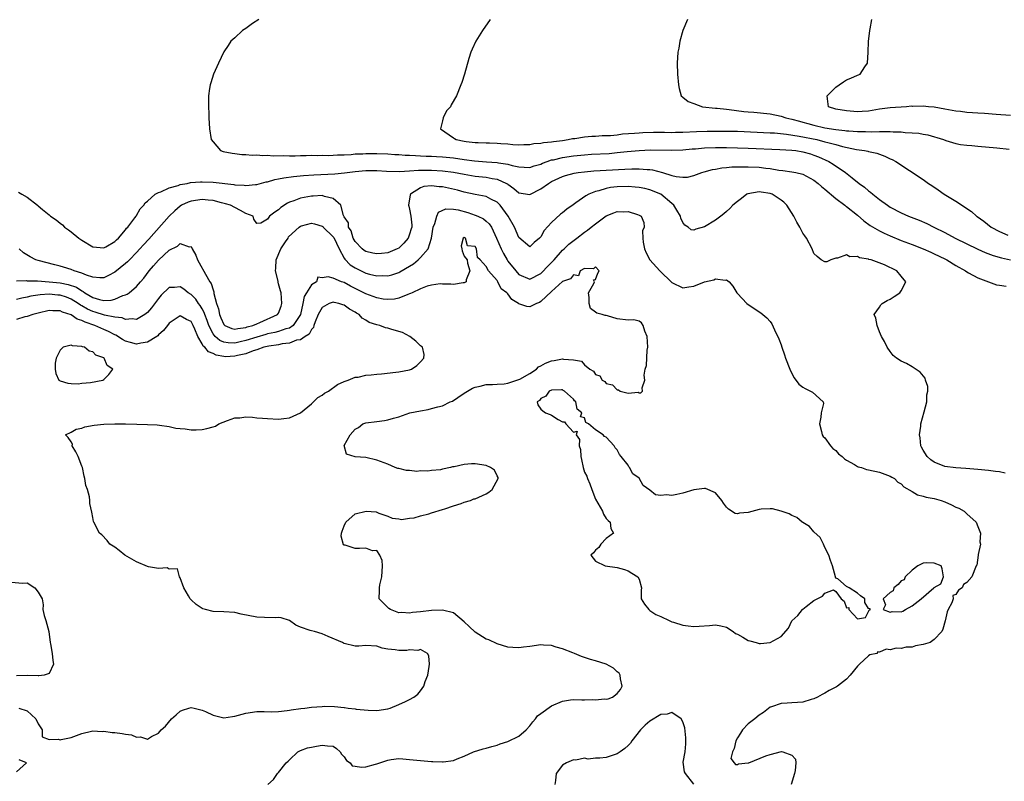
# Model space of a CAD drawing. Units: inches. Extents: x 2676000 to 2679000, y 1551000 to 1552692.
# Drawn here: x 2677038 to 2677218, y 1551136 to 1551275 of the extents above; entities that cross this region are included whole.
import ezdxf

# ---------------------------------------------------------------- set-up
doc = ezdxf.new("R2010")
doc.units = ezdxf.units.IN
doc.header["$MEASUREMENT"] = 0
doc.layers.add('LD26761551_2ft', color=40, linetype='Continuous')

msp = doc.modelspace()

# ---------------------------------------------------------------- linework, layer by layer
at = {"layer": 'LD26761551_2ft'}
for points, elevation in [([(2677081.37, 1551275), (2677080.25, 1551274.25), (2677079, 1551273.36), (2677078.38, 1551273), (2677077, 1551271.64), (2677076.29, 1551271), (2677075.76, 1551270.24), (2677075, 1551269.07), (2677073.99, 1551267), (2677073.1, 1551265), (2677072.6, 1551263.4), (2677072.45, 1551263), (2677072.38, 1551262.38), (2677072.2, 1551261), (2677072.16, 1551259), (2677072.22, 1551257.78), (2677072.24, 1551257), (2677072.37, 1551255), (2677072.69, 1551253), (2677073, 1551252.59), (2677074.37, 1551251), (2677074.86, 1551250.86), (2677076.53, 1551250.53), (2677077, 1551250.49), (2677078.3, 1551250.3), (2677079, 1551250.31), (2677080.16, 1551250.16), (2677081, 1551250.22), (2677082.09, 1551250.09), (2677083, 1551250.16), (2677084.04, 1551250.04), (2677085.88, 1551250.12), (2677087, 1551250.04), (2677088.01, 1551250.01), (2677089, 1551250.08), (2677090.08, 1551250.08), (2677091, 1551250.14), (2677092.12, 1551250.12), (2677093, 1551250.15), (2677094.12, 1551250.12), (2677095, 1551250.15), (2677095.77, 1551250.23), (2677097, 1551250.24), (2677098.28, 1551250.28), (2677099, 1551250.38), (2677100.42, 1551250.42), (2677101, 1551250.47), (2677103, 1551250.49), (2677105, 1551250.42), (2677106.31, 1551250.31), (2677107, 1551250.27), (2677108.17, 1551250.17), (2677109, 1551250.15), (2677110.07, 1551250.07), (2677111, 1551250.06), (2677112, 1551250), (2677113, 1551249.98), (2677113.91, 1551249.91), (2677115, 1551249.86), (2677117, 1551249.66), (2677119, 1551249.38), (2677120.87, 1551249.13), (2677123.06, 1551248.94), (2677125, 1551248.79), (2677125.27, 1551248.73), (2677127, 1551248.49), (2677127.75, 1551248.25), (2677129, 1551248.01), (2677129.99, 1551247.99), (2677131, 1551247.9), (2677131.81, 1551248.19), (2677133, 1551248.53), (2677133.32, 1551248.68), (2677134.16, 1551249), (2677135, 1551249.28), (2677135.33, 1551249.33), (2677137, 1551249.72), (2677139, 1551250.01), (2677141, 1551250.22), (2677142.32, 1551250.32), (2677145.51, 1551250.49), (2677147, 1551250.62), (2677148.81, 1551250.81), (2677151, 1551251.02), (2677153.11, 1551251.11), (2677157, 1551251.05), (2677159, 1551251.13), (2677160.7, 1551251.3), (2677161.34, 1551251.34), (2677163, 1551251.49), (2677165, 1551251.56), (2677167, 1551251.55), (2677169, 1551251.51), (2677171, 1551251.45), (2677176.78, 1551251.22), (2677179, 1551251.09), (2677179.73, 1551251), (2677181, 1551250.8), (2677182.39, 1551250.39), (2677183, 1551250.18), (2677183.86, 1551249.86), (2677185.75, 1551249), (2677186.54, 1551248.54), (2677188.77, 1551247), (2677189.99, 1551246.01), (2677191.27, 1551245), (2677192.28, 1551244.28), (2677193, 1551243.62), (2677193.37, 1551243.37), (2677193.79, 1551243), (2677195, 1551242.07), (2677196.48, 1551241), (2677197, 1551240.67), (2677199, 1551239.6), (2677200.35, 1551239), (2677202.28, 1551238.28), (2677203.68, 1551237.68), (2677204.97, 1551237), (2677207, 1551235.98), (2677208.86, 1551235), (2677213, 1551232.95), (2677214.36, 1551232.36), (2677215.81, 1551231.81), (2677217.36, 1551231.36), (2677219, 1551230.99)], 8714), ([(2677123.75, 1551275), (2677122.32, 1551273), (2677121.12, 1551271), (2677120.47, 1551269.53), (2677120.2, 1551269), (2677119.85, 1551267.84), (2677119.03, 1551264.97), (2677118.53, 1551263.47), (2677118.38, 1551263), (2677117.6, 1551261), (2677116.61, 1551259.39), (2677116.46, 1551259), (2677115.75, 1551258.25), (2677115.15, 1551257), (2677115, 1551256.46), (2677114.64, 1551255), (2677117, 1551253.35), (2677117.22, 1551253.22), (2677117.53, 1551253), (2677119, 1551252.71), (2677119.33, 1551252.67), (2677121, 1551252.49), (2677121.54, 1551252.46), (2677123, 1551252.44), (2677123.6, 1551252.4), (2677125, 1551252.37), (2677125.7, 1551252.3), (2677127, 1551252.21), (2677127.87, 1551252.13), (2677129, 1551252.06), (2677129.91, 1551252.09), (2677131, 1551252.09), (2677131.73, 1551252.27), (2677133, 1551252.34), (2677133.52, 1551252.48), (2677135, 1551252.61), (2677135.33, 1551252.67), (2677137, 1551252.86), (2677138.04, 1551253), (2677138.81, 1551253.19), (2677139.22, 1551253.22), (2677141, 1551253.49), (2677142.37, 1551253.63), (2677143, 1551253.63), (2677144.26, 1551253.74), (2677145, 1551253.75), (2677145.78, 1551253.78), (2677147, 1551253.91), (2677147.96, 1551254.04), (2677150.16, 1551254.16), (2677151, 1551254.25), (2677151.7, 1551254.3), (2677153.63, 1551254.37), (2677155.63, 1551254.37), (2677157, 1551254.33), (2677157.65, 1551254.35), (2677159, 1551254.36), (2677161.51, 1551254.49), (2677163.45, 1551254.55), (2677167, 1551254.55), (2677169, 1551254.53), (2677175, 1551254.27), (2677175.77, 1551254.23), (2677177.99, 1551254.02), (2677180.34, 1551253.66), (2677183.56, 1551253), (2677185, 1551252.63), (2677185.54, 1551252.46), (2677187, 1551252.1), (2677188.26, 1551251.74), (2677190.8, 1551251.2), (2677192.27, 1551251), (2677192.88, 1551250.88), (2677193, 1551250.83), (2677194.53, 1551250.53), (2677195, 1551250.33), (2677196, 1551250), (2677197, 1551249.5), (2677197.35, 1551249.35), (2677198.01, 1551249), (2677203, 1551245.68), (2677203.97, 1551245), (2677204.6, 1551244.6), (2677205.79, 1551243.79), (2677206.89, 1551243), (2677209, 1551241.74), (2677211.88, 1551239.88), (2677212.8, 1551239), (2677212.92, 1551238.92), (2677214.1, 1551238.1), (2677215.45, 1551237), (2677217, 1551236.17), (2677218.49, 1551235.51)], 8716), ([(2677159.84, 1551275), (2677159.02, 1551273), (2677158.49, 1551271), (2677158.27, 1551269.73), (2677158.1, 1551269), (2677157.97, 1551267), (2677158.02, 1551265), (2677158.22, 1551263), (2677158.36, 1551262.36), (2677158.69, 1551261), (2677159, 1551260.75), (2677160, 1551260), (2677161, 1551259.63), (2677162.61, 1551259), (2677165, 1551258.74), (2677165.27, 1551258.73), (2677167, 1551258.56), (2677167.48, 1551258.52), (2677170.17, 1551258.17), (2677171, 1551258.08), (2677172, 1551258), (2677175, 1551257.73), (2677177, 1551257.32), (2677177.87, 1551257), (2677179, 1551256.75), (2677180.36, 1551256.36), (2677181, 1551256.2), (2677181.93, 1551255.93), (2677183, 1551255.65), (2677185, 1551255.17), (2677187, 1551254.84), (2677188.69, 1551254.69), (2677189, 1551254.64), (2677189.4, 1551254.6), (2677191, 1551254.5), (2677192.48, 1551254.48), (2677193.56, 1551254.44), (2677195, 1551254.51), (2677195.53, 1551254.47), (2677197, 1551254.52), (2677197.55, 1551254.45), (2677199, 1551254.42), (2677199.69, 1551254.31), (2677201, 1551254.27), (2677202.2, 1551254.2), (2677203, 1551254.03), (2677203.88, 1551253.88), (2677206.74, 1551253), (2677207.15, 1551252.85), (2677209, 1551252.31), (2677209.86, 1551252.14), (2677211, 1551251.97), (2677211.92, 1551251.92), (2677213, 1551251.78), (2677216.48, 1551251.52), (2677218.76, 1551251.24)], 8718), ([(2677219, 1551257.41), (2677216.37, 1551257.63), (2677214.22, 1551257.78), (2677213, 1551257.84), (2677212.07, 1551257.93), (2677211, 1551257.99), (2677209.86, 1551258.14), (2677209, 1551258.23), (2677207, 1551258.59), (2677205, 1551258.93), (2677204.02, 1551259), (2677203, 1551259.13), (2677201.07, 1551259.07), (2677200.9, 1551259.1), (2677199.96, 1551259), (2677197, 1551258.85), (2677195, 1551258.56), (2677193, 1551258.2), (2677191.87, 1551258.13), (2677191, 1551258.11), (2677189, 1551258.26), (2677187, 1551258.59), (2677185.7, 1551259), (2677185.51, 1551260.49), (2677185.42, 1551261), (2677187, 1551262.58), (2677187.66, 1551263), (2677188.41, 1551263.59), (2677189, 1551263.95), (2677189.78, 1551264.22), (2677191, 1551264.81), (2677191.17, 1551264.83), (2677191.48, 1551265), (2677192.34, 1551266.34), (2677192.84, 1551267), (2677192.97, 1551269), (2677193.03, 1551270.97), (2677193.26, 1551273), (2677193.3, 1551273.3), (2677193.62, 1551275)], 8720), ([(2677037.41, 1551243.41), (2677038.02, 1551243), (2677039, 1551242.49), (2677040.87, 1551241), (2677041, 1551240.88), (2677041.77, 1551240.23), (2677043, 1551239.23), (2677043.26, 1551239), (2677044.3, 1551238.3), (2677045, 1551237.71), (2677045.43, 1551237.43), (2677045.83, 1551237), (2677046.52, 1551236.52), (2677047, 1551236.15), (2677048.41, 1551235), (2677049, 1551234.58), (2677051, 1551233.38), (2677053, 1551233.18), (2677053.39, 1551233.39), (2677055, 1551234.35), (2677055.31, 1551234.69), (2677055.67, 1551235), (2677057, 1551236.52), (2677057.19, 1551236.81), (2677057.39, 1551237), (2677058.69, 1551238.69), (2677058.91, 1551239), (2677058.93, 1551239.07), (2677059, 1551239.14), (2677059.65, 1551240.35), (2677060.32, 1551241), (2677060.57, 1551241.43), (2677061, 1551241.75), (2677062.43, 1551243), (2677063, 1551243.3), (2677063.43, 1551243.43), (2677065, 1551244.18), (2677066.61, 1551244.61), (2677067, 1551244.77), (2677068.28, 1551245), (2677068.87, 1551245.13), (2677070.73, 1551245.27), (2677071, 1551245.28), (2677073, 1551245.21), (2677076.8, 1551244.8), (2677077, 1551244.75), (2677078.68, 1551244.68), (2677079, 1551244.62), (2677080.8, 1551244.8), (2677081, 1551244.79), (2677082.74, 1551245.26), (2677083, 1551245.3), (2677084.29, 1551245.71), (2677085, 1551245.82), (2677085.96, 1551246.04), (2677087.73, 1551246.27), (2677089.56, 1551246.44), (2677091.44, 1551246.56), (2677095.28, 1551246.72), (2677097.08, 1551246.92), (2677097.54, 1551247), (2677099, 1551247.19), (2677101, 1551247.36), (2677103, 1551247.35), (2677104.77, 1551247.23), (2677107.15, 1551247.15), (2677109, 1551247.27), (2677110.59, 1551247.41), (2677112.57, 1551247.43), (2677113, 1551247.43), (2677115, 1551247.3), (2677117, 1551247.05), (2677119, 1551246.67), (2677121, 1551246.33), (2677123, 1551246.12), (2677124.09, 1551245.91), (2677125, 1551245.79), (2677126.76, 1551245), (2677126.91, 1551244.91), (2677127, 1551244.83), (2677128.08, 1551244.07), (2677129, 1551243.25), (2677131, 1551242.99), (2677133, 1551244), (2677134.41, 1551245), (2677135, 1551245.35), (2677137, 1551246.27), (2677137.54, 1551246.46), (2677139.12, 1551246.88), (2677139.85, 1551247), (2677141, 1551247.14), (2677142.72, 1551247.28), (2677148.42, 1551247.58), (2677149.67, 1551247.67), (2677151, 1551247.67), (2677152.46, 1551247.54), (2677153, 1551247.53), (2677153.47, 1551247.47), (2677155.3, 1551247), (2677157, 1551246.45), (2677157.77, 1551246.23), (2677159, 1551246.11), (2677159.85, 1551246.15), (2677161, 1551246.45), (2677162.5, 1551247), (2677162.89, 1551247.11), (2677164.47, 1551247.53), (2677165, 1551247.6), (2677166.16, 1551247.84), (2677167, 1551247.9), (2677167.99, 1551248.02), (2677169, 1551248.02), (2677170, 1551248), (2677171, 1551248.05), (2677173, 1551247.96), (2677174.23, 1551247.77), (2677175, 1551247.7), (2677176.59, 1551247.41), (2677177.35, 1551247.35), (2677179, 1551247.13), (2677179.68, 1551247), (2677181, 1551246.67), (2677183, 1551245.58), (2677183.8, 1551245), (2677184.41, 1551244.41), (2677185, 1551243.95), (2677187, 1551242.26), (2677188.65, 1551241), (2677188.84, 1551240.84), (2677189, 1551240.76), (2677191, 1551239.17), (2677192.15, 1551238.15), (2677193.31, 1551237.31), (2677195, 1551236.31), (2677195.86, 1551235.86), (2677197, 1551235.37), (2677199, 1551234.56), (2677201, 1551233.81), (2677203, 1551233.02), (2677204.39, 1551232.39), (2677205, 1551232.13), (2677207, 1551231.18), (2677207.34, 1551231), (2677209, 1551229.98), (2677210.77, 1551229), (2677211, 1551228.83), (2677211.34, 1551228.66), (2677213, 1551227.72), (2677214.97, 1551227), (2677216.44, 1551226.44), (2677217, 1551226.4), (2677218.19, 1551226.19)], 8712), ([(2677218, 1551192), (2677217, 1551192.19), (2677216.27, 1551192.27), (2677215, 1551192.45), (2677213, 1551192.67), (2677210.84, 1551192.84), (2677209, 1551192.95), (2677207, 1551193.18), (2677205, 1551193.97), (2677204.42, 1551194.42), (2677203.76, 1551195), (2677203, 1551196.21), (2677202.73, 1551196.73), (2677202.58, 1551197), (2677202.46, 1551198.46), (2677202.35, 1551199), (2677202.58, 1551200.58), (2677202.58, 1551201), (2677203.19, 1551203.19), (2677203.66, 1551205), (2677203.7, 1551206.3), (2677203.85, 1551207), (2677203.85, 1551207.85), (2677203.46, 1551209), (2677203.36, 1551209.36), (2677202.45, 1551210.45), (2677201, 1551211.46), (2677199.98, 1551212.02), (2677199, 1551212.49), (2677198.14, 1551213), (2677197.5, 1551213.5), (2677197, 1551214.22), (2677196.41, 1551215), (2677195.93, 1551216.07), (2677195.38, 1551217), (2677195, 1551217.84), (2677194.58, 1551219), (2677194.34, 1551220.34), (2677194.07, 1551221), (2677195, 1551222.33), (2677195.24, 1551222.76), (2677195.5, 1551223), (2677196.42, 1551223.58), (2677197, 1551223.79), (2677197.72, 1551224.28), (2677198.75, 1551225), (2677199, 1551225.34), (2677199.82, 1551227), (2677199, 1551228), (2677198.2, 1551229), (2677195.92, 1551230.08), (2677193.49, 1551231), (2677193.09, 1551231.09), (2677193, 1551231.14), (2677191.38, 1551231.38), (2677191, 1551231.64), (2677189.58, 1551231.58), (2677189, 1551231.92), (2677187.31, 1551231.31), (2677187, 1551231.29), (2677186.13, 1551231), (2677185.35, 1551230.65), (2677185, 1551230.63), (2677184.36, 1551231), (2677183.59, 1551231.59), (2677183, 1551232.18), (2677182.67, 1551233), (2677181.68, 1551235), (2677181.37, 1551235.37), (2677181, 1551235.9), (2677180.41, 1551237), (2677179.88, 1551237.88), (2677179.31, 1551239), (2677178.07, 1551241), (2677177.53, 1551241.53), (2677177, 1551241.92), (2677175.39, 1551243), (2677175, 1551243.16), (2677173.38, 1551243.38), (2677173, 1551243.48), (2677170.91, 1551243.09), (2677170.72, 1551243), (2677169.74, 1551242.26), (2677169, 1551241.68), (2677168.19, 1551241), (2677167.61, 1551240.39), (2677167, 1551239.87), (2677166.55, 1551239.45), (2677166, 1551239), (2677165, 1551238.28), (2677163, 1551237.02), (2677161.41, 1551236.59), (2677161, 1551236.41), (2677160.51, 1551236.51), (2677160, 1551237), (2677159.38, 1551237.38), (2677159, 1551237.85), (2677158.66, 1551238.66), (2677158.61, 1551239), (2677157.93, 1551240.07), (2677157.38, 1551241), (2677157, 1551241.34), (2677154.99, 1551243), (2677153, 1551243.82), (2677152.05, 1551244.05), (2677151, 1551244.22), (2677150.31, 1551244.31), (2677149, 1551244.41), (2677147, 1551244.36), (2677145.78, 1551244.22), (2677145, 1551244.06), (2677143.64, 1551243.64), (2677143, 1551243.51), (2677141.79, 1551243), (2677141.27, 1551242.73), (2677139.43, 1551241.43), (2677138.91, 1551241.09), (2677137.75, 1551240.25), (2677137, 1551239.62), (2677136.64, 1551239.36), (2677135, 1551237.84), (2677133.65, 1551236.35), (2677133, 1551235.2), (2677132.79, 1551235), (2677131.8, 1551234.2), (2677131, 1551233.4), (2677129, 1551235.11), (2677128.21, 1551237), (2677127.03, 1551239), (2677125.56, 1551241), (2677125, 1551241.58), (2677123.89, 1551242.11), (2677123, 1551242.61), (2677121.02, 1551242.98), (2677119, 1551243.39), (2677117.74, 1551243.74), (2677115, 1551244.38), (2677114.39, 1551244.39), (2677113, 1551244.57), (2677111.58, 1551244.42), (2677111, 1551244.21), (2677109.14, 1551243), (2677109.09, 1551242.91), (2677108.8, 1551241), (2677108.85, 1551240.85), (2677109, 1551240.25), (2677109.24, 1551239), (2677109.38, 1551237.38), (2677109.38, 1551237), (2677109.3, 1551236.7), (2677109, 1551235.69), (2677108.74, 1551235), (2677107.95, 1551234.05), (2677107, 1551233.17), (2677106.7, 1551233), (2677105, 1551232.29), (2677103.82, 1551232.18), (2677103, 1551232.08), (2677102.23, 1551232.23), (2677101, 1551232.52), (2677100.7, 1551232.7), (2677100.28, 1551233), (2677099, 1551234.39), (2677098.67, 1551235), (2677098.32, 1551236.32), (2677097.82, 1551237), (2677097.8, 1551237.8), (2677097, 1551238.89), (2677096.87, 1551239.13), (2677096.39, 1551241), (2677095, 1551242.25), (2677093.42, 1551242.58), (2677093, 1551242.78), (2677091.35, 1551242.65), (2677091, 1551242.68), (2677089, 1551242.3), (2677087.82, 1551241.82), (2677087, 1551241.54), (2677086.64, 1551241.36), (2677085.4, 1551240.6), (2677085, 1551240.15), (2677084.29, 1551239.71), (2677083.32, 1551239), (2677083, 1551238.47), (2677081.74, 1551237.74), (2677081, 1551237.63), (2677080.48, 1551238.48), (2677080.33, 1551239), (2677079, 1551239.51), (2677078.04, 1551240.04), (2677077, 1551240.56), (2677076.22, 1551241), (2677075.28, 1551241.28), (2677074.56, 1551241.44), (2677073, 1551241.84), (2677072.1, 1551241.9), (2677071, 1551242.04), (2677069, 1551241.76), (2677068.43, 1551241.57), (2677067.26, 1551241), (2677067, 1551240.83), (2677066.02, 1551239.98), (2677065, 1551238.99), (2677061.23, 1551234.77), (2677060.26, 1551233.74), (2677059.62, 1551233), (2677059, 1551232.33), (2677057.71, 1551231), (2677057.37, 1551230.63), (2677057, 1551230.31), (2677055, 1551228.74), (2677053.86, 1551228.14), (2677053, 1551227.73), (2677052.3, 1551227.7), (2677051, 1551227.82), (2677049.81, 1551228.19), (2677049, 1551228.56), (2677047.56, 1551229), (2677047, 1551229.23), (2677045.64, 1551229.64), (2677045, 1551229.84), (2677044.07, 1551230.07), (2677041, 1551230.87), (2677040.56, 1551231), (2677039.53, 1551231.53), (2677038.29, 1551232.29), (2677037.51, 1551233)], 8710), ([(2677037, 1551227.18), (2677038.79, 1551227.21), (2677039, 1551227.18), (2677040.84, 1551227.16), (2677043, 1551227), (2677045, 1551226.79), (2677046.49, 1551226.49), (2677047.98, 1551225.98), (2677049, 1551225.31), (2677049.23, 1551225.23), (2677049.52, 1551225), (2677051, 1551224.14), (2677052.24, 1551223.76), (2677053, 1551223.59), (2677054.36, 1551223.64), (2677055, 1551223.82), (2677056.47, 1551224.47), (2677057, 1551224.62), (2677057.27, 1551224.73), (2677057.62, 1551225), (2677059, 1551226.14), (2677059.72, 1551227), (2677060.33, 1551227.67), (2677061.32, 1551229), (2677062.11, 1551229.89), (2677063, 1551230.96), (2677065, 1551232.8), (2677066.51, 1551233.49), (2677067, 1551233.99), (2677068.64, 1551233.36), (2677069, 1551233.42), (2677069.21, 1551233), (2677069.85, 1551231.85), (2677070.13, 1551231), (2677070.46, 1551230.46), (2677071.64, 1551228.36), (2677072.44, 1551227), (2677072.68, 1551226.68), (2677073, 1551225.51), (2677073.15, 1551225.15), (2677073.16, 1551225), (2677073.15, 1551224.85), (2677073.63, 1551223), (2677074.02, 1551222.02), (2677074.16, 1551221), (2677074.41, 1551220.41), (2677075, 1551219.16), (2677075.18, 1551219), (2677076.43, 1551218.43), (2677077, 1551218.31), (2677077.54, 1551218.46), (2677079, 1551218.61), (2677079.28, 1551218.72), (2677080.32, 1551219), (2677081, 1551219.32), (2677081.55, 1551219.55), (2677084.83, 1551221), (2677085, 1551221.28), (2677085.45, 1551222.55), (2677085.57, 1551223), (2677085.47, 1551225), (2677085.35, 1551225.35), (2677085, 1551226.64), (2677084.91, 1551226.91), (2677084.91, 1551227.09), (2677084.44, 1551229), (2677084.52, 1551229.48), (2677084.58, 1551231), (2677085.41, 1551233), (2677086.28, 1551234.28), (2677086.73, 1551235), (2677086.81, 1551235.19), (2677088.79, 1551237), (2677089, 1551237.17), (2677089.21, 1551237.21), (2677091, 1551237.74), (2677091.61, 1551237.61), (2677093, 1551237.15), (2677093.09, 1551237.09), (2677093.17, 1551237), (2677095, 1551235.19), (2677095.09, 1551235.09), (2677096.09, 1551233), (2677097, 1551231.32), (2677097.12, 1551231.12), (2677098.11, 1551230.11), (2677099, 1551229.53), (2677101, 1551228.54), (2677101.64, 1551228.36), (2677103, 1551228.06), (2677104.12, 1551228.12), (2677105, 1551228.1), (2677105.72, 1551228.28), (2677107, 1551228.71), (2677107.19, 1551228.81), (2677109, 1551229.86), (2677109.71, 1551230.29), (2677110.56, 1551231), (2677111, 1551231.42), (2677112.36, 1551233), (2677112.98, 1551235), (2677113.33, 1551237), (2677113.63, 1551237.63), (2677113.98, 1551239), (2677114.26, 1551239.74), (2677115.65, 1551240.35), (2677117, 1551240.28), (2677117.87, 1551240.13), (2677119.66, 1551239.66), (2677121, 1551239.21), (2677121.49, 1551239), (2677122.52, 1551238.52), (2677123, 1551238.11), (2677123.58, 1551237.58), (2677123.96, 1551237), (2677124.93, 1551235), (2677125.74, 1551233), (2677126.17, 1551232.17), (2677126.83, 1551231), (2677127, 1551230.75), (2677128.42, 1551229), (2677129, 1551228.34), (2677131, 1551227.49), (2677133, 1551228.48), (2677133.27, 1551228.73), (2677134.23, 1551229.77), (2677135.43, 1551231), (2677137, 1551232.76), (2677137.28, 1551233), (2677138.14, 1551233.86), (2677139.62, 1551235), (2677141, 1551236.1), (2677141.54, 1551236.46), (2677142.24, 1551237), (2677143, 1551237.61), (2677145, 1551239.06), (2677146.41, 1551239.59), (2677147, 1551239.88), (2677148.18, 1551239.82), (2677149, 1551239.88), (2677150.72, 1551239.28), (2677151, 1551239.2), (2677151.38, 1551239), (2677151.87, 1551237.87), (2677151.93, 1551237), (2677151.66, 1551236.34), (2677151.7, 1551235), (2677151.75, 1551234.25), (2677152, 1551233), (2677152.28, 1551232.28), (2677153, 1551230.99), (2677154.82, 1551229), (2677157, 1551226.84), (2677159, 1551225.91), (2677160.09, 1551226.09), (2677161, 1551226.18), (2677162.97, 1551226.97), (2677164.67, 1551227.33), (2677165, 1551227.52), (2677166.74, 1551227.26), (2677167, 1551227.34), (2677167.47, 1551227), (2677168.19, 1551226.19), (2677168.89, 1551225), (2677169, 1551224.87), (2677170.76, 1551223), (2677173, 1551221.5), (2677173.29, 1551221.29), (2677174.38, 1551220.38), (2677175, 1551219.71), (2677175.3, 1551219.3), (2677175.77, 1551218.23), (2677176.58, 1551216.58), (2677177, 1551215.43), (2677177.13, 1551215), (2677177.62, 1551213.62), (2677177.83, 1551213), (2677178.59, 1551211), (2677179, 1551210.18), (2677179.41, 1551209.41), (2677180.28, 1551208.28), (2677181, 1551207.69), (2677181.44, 1551207.44), (2677182.4, 1551207), (2677182.77, 1551206.77), (2677184.71, 1551205), (2677184.74, 1551204.74), (2677184.35, 1551203), (2677184.25, 1551202.25), (2677184.01, 1551201), (2677184.43, 1551199.57), (2677184.55, 1551199), (2677184.7, 1551198.7), (2677185, 1551198.43), (2677186.02, 1551197), (2677186.46, 1551196.46), (2677187, 1551196.1), (2677187.53, 1551195.53), (2677188.19, 1551195), (2677188.6, 1551194.6), (2677189, 1551194.36), (2677190.47, 1551193.53), (2677191, 1551193.19), (2677191.14, 1551193.14), (2677191.71, 1551193), (2677192.67, 1551192.67), (2677193, 1551192.58), (2677195, 1551192.15), (2677197, 1551191.44), (2677197.27, 1551191.27), (2677197.74, 1551191), (2677198.35, 1551190.35), (2677199, 1551190), (2677199.46, 1551189.46), (2677201, 1551188.61), (2677201.98, 1551187.98), (2677203, 1551187.77), (2677203.57, 1551187.57), (2677205, 1551187.31), (2677206.3, 1551187), (2677207, 1551186.75), (2677208.18, 1551186.18), (2677209, 1551185.77), (2677209.54, 1551185.54), (2677210.51, 1551185), (2677211, 1551184.53), (2677212.72, 1551183), (2677213, 1551182.19), (2677213.52, 1551181), (2677213.41, 1551179.41), (2677213.5, 1551179), (2677213.09, 1551177.09), (2677213.1, 1551177), (2677212.85, 1551175.15), (2677212.73, 1551175), (2677211.9, 1551173), (2677211, 1551171.95), (2677210.37, 1551171.63), (2677210.16, 1551171), (2677209.46, 1551170.54), (2677209, 1551169.79), (2677208.42, 1551169.58), (2677208.49, 1551169), (2677208.27, 1551168.27), (2677207.57, 1551167), (2677207.41, 1551166.59), (2677207.05, 1551164.95), (2677206.59, 1551163.41), (2677206.44, 1551163), (2677205, 1551161.54), (2677204.28, 1551161), (2677203, 1551160.62), (2677201.64, 1551160.36), (2677201, 1551160.16), (2677199.89, 1551160.11), (2677199, 1551159.91), (2677198.06, 1551159.94), (2677197, 1551159.67), (2677196.23, 1551159.77), (2677195, 1551159.25), (2677194.73, 1551159.27), (2677194.55, 1551159), (2677193.28, 1551158.72), (2677193, 1551158.55), (2677191.37, 1551157), (2677191, 1551156.67), (2677189.64, 1551155), (2677189, 1551154.28), (2677187.34, 1551153), (2677187.14, 1551152.86), (2677185.81, 1551152.19), (2677185, 1551151.71), (2677184.52, 1551151.48), (2677183.65, 1551151), (2677183, 1551150.67), (2677182.54, 1551150.54), (2677181, 1551150.06), (2677180, 1551150), (2677179, 1551149.92), (2677178.1, 1551149.9), (2677177, 1551149.85), (2677175.22, 1551149.22), (2677175, 1551149.16), (2677173.81, 1551148.19), (2677173, 1551147.69), (2677172.19, 1551147), (2677171, 1551146.13), (2677169.93, 1551145), (2677169.6, 1551144.4), (2677169, 1551143.54), (2677168.7, 1551143), (2677168.43, 1551141.57), (2677168.09, 1551141), (2677167.78, 1551139.78), (2677168.43, 1551139), (2677168.64, 1551138.64), (2677169, 1551138.67), (2677169.2, 1551138.8), (2677171, 1551138.95), (2677171.1, 1551139), (2677174.24, 1551140.24), (2677175, 1551140.52), (2677177.06, 1551141.06), (2677177.33, 1551141), (2677179, 1551140.37), (2677179.63, 1551139.63), (2677179.69, 1551139), (2677179.59, 1551137.59), (2677179.46, 1551137), (2677178.86, 1551135)], 8708), ([(2677083.06, 1551135), (2677084.05, 1551135.95), (2677084.79, 1551137), (2677085, 1551137.23), (2677086.37, 1551139), (2677086.75, 1551139.25), (2677087, 1551139.52), (2677088.51, 1551141), (2677089, 1551141.21), (2677090.31, 1551141.69), (2677091, 1551141.86), (2677091.96, 1551142.04), (2677093, 1551142.22), (2677093.93, 1551142.07), (2677095, 1551142.01), (2677095.61, 1551141.61), (2677096.28, 1551141), (2677096.53, 1551140.53), (2677097, 1551140.1), (2677097.42, 1551139.42), (2677098.08, 1551139), (2677098.45, 1551138.45), (2677099, 1551138.38), (2677100.19, 1551138.19), (2677101, 1551138.22), (2677102.74, 1551138.74), (2677103, 1551138.8), (2677103.54, 1551139), (2677104.66, 1551139.34), (2677105, 1551139.48), (2677105.6, 1551139.6), (2677107, 1551139.74), (2677107.73, 1551139.73), (2677109, 1551139.61), (2677111, 1551139.39), (2677113, 1551139.21), (2677113.22, 1551139.22), (2677115, 1551139.13), (2677115.16, 1551139.16), (2677117, 1551139.4), (2677117.69, 1551139.69), (2677119, 1551140.19), (2677120.7, 1551141), (2677122.48, 1551141.52), (2677123, 1551141.63), (2677124.04, 1551141.96), (2677125, 1551142.21), (2677125.58, 1551142.42), (2677127, 1551142.89), (2677129, 1551143.85), (2677130.34, 1551145), (2677131, 1551145.72), (2677131.55, 1551146.45), (2677132.01, 1551147), (2677132.43, 1551147.57), (2677133, 1551148.02), (2677135, 1551149.43), (2677137, 1551150.26), (2677138.47, 1551150.47), (2677139, 1551150.53), (2677140.52, 1551150.52), (2677141, 1551150.5), (2677142.53, 1551150.53), (2677143, 1551150.49), (2677144.68, 1551150.68), (2677145, 1551150.65), (2677145.32, 1551150.68), (2677146.14, 1551151), (2677147, 1551151.64), (2677147.58, 1551152.42), (2677147.88, 1551153), (2677147.63, 1551154.37), (2677147.57, 1551155), (2677147.37, 1551155.37), (2677147, 1551155.65), (2677146.32, 1551156.32), (2677144.97, 1551157), (2677143, 1551157.65), (2677142.11, 1551157.89), (2677140.45, 1551158.45), (2677139.19, 1551159), (2677138.9, 1551159.1), (2677137, 1551159.84), (2677135.85, 1551160.15), (2677135, 1551160.43), (2677133.51, 1551160.49), (2677133, 1551160.55), (2677131, 1551160.28), (2677129.84, 1551160.16), (2677129, 1551160), (2677127.92, 1551160.08), (2677127, 1551160.13), (2677125, 1551160.73), (2677123.47, 1551161.47), (2677123, 1551161.63), (2677121, 1551162.89), (2677119.92, 1551163.92), (2677119, 1551164.76), (2677117, 1551166.41), (2677115, 1551166.93), (2677113, 1551166.85), (2677111, 1551166.6), (2677109.52, 1551166.48), (2677109, 1551166.36), (2677107.54, 1551166.46), (2677107, 1551166.43), (2677105.48, 1551167), (2677105.21, 1551167.21), (2677103.44, 1551169), (2677103.49, 1551170.51), (2677103.45, 1551171), (2677103.53, 1551171.53), (2677103.92, 1551173), (2677104.01, 1551175), (2677103.97, 1551175.97), (2677103.53, 1551177), (2677103, 1551177.82), (2677102.21, 1551177.79), (2677101, 1551178.27), (2677099.79, 1551178.21), (2677099, 1551178.19), (2677097.21, 1551178.79), (2677097, 1551178.79), (2677096.86, 1551178.86), (2677096.46, 1551180.46), (2677096.54, 1551181), (2677096.66, 1551181.34), (2677097, 1551182.36), (2677097.32, 1551183), (2677099, 1551184.52), (2677101.03, 1551185.03), (2677102.88, 1551184.88), (2677103.33, 1551184.67), (2677105, 1551184.09), (2677105.77, 1551183.77), (2677107, 1551183.62), (2677107.51, 1551183.51), (2677109, 1551183.77), (2677109.83, 1551183.83), (2677111, 1551184.19), (2677112.52, 1551184.52), (2677113, 1551184.7), (2677115, 1551185.34), (2677115.44, 1551185.44), (2677117, 1551186.02), (2677118.43, 1551186.43), (2677119, 1551186.64), (2677120.17, 1551187), (2677120.75, 1551187.25), (2677121, 1551187.29), (2677123, 1551188.18), (2677123.51, 1551188.49), (2677124.11, 1551189), (2677125.19, 1551191), (2677125.19, 1551191.19), (2677125, 1551191.5), (2677124.53, 1551192.53), (2677123.8, 1551193), (2677123, 1551193.36), (2677121, 1551193.69), (2677120.3, 1551193.7), (2677119, 1551193.55), (2677117.12, 1551193.12), (2677116.87, 1551193.13), (2677116.45, 1551193), (2677115, 1551192.71), (2677114.62, 1551192.61), (2677113, 1551192.47), (2677112.35, 1551192.35), (2677111, 1551192.38), (2677110.29, 1551192.28), (2677109, 1551192.47), (2677108.44, 1551192.44), (2677107, 1551192.81), (2677106.81, 1551192.81), (2677106.32, 1551193), (2677105, 1551193.6), (2677103, 1551194.34), (2677101, 1551194.84), (2677099, 1551194.97), (2677097.42, 1551195.42), (2677097.01, 1551197.01), (2677098.1, 1551199), (2677099, 1551200.05), (2677099.66, 1551200.34), (2677100.4, 1551201), (2677101, 1551201.16), (2677103, 1551201.4), (2677104.38, 1551201.62), (2677105, 1551201.75), (2677106.06, 1551202.06), (2677107, 1551202.26), (2677109.03, 1551203), (2677111, 1551203.37), (2677112.39, 1551203.61), (2677113, 1551203.78), (2677114.13, 1551204.13), (2677115, 1551204.31), (2677116.39, 1551205), (2677116.84, 1551205.16), (2677117.82, 1551205.82), (2677119, 1551206.59), (2677119.59, 1551207), (2677120.49, 1551207.51), (2677121, 1551207.73), (2677121.92, 1551207.92), (2677123, 1551208.22), (2677124.19, 1551208.19), (2677125, 1551208.28), (2677126.3, 1551208.3), (2677127, 1551208.45), (2677129, 1551209.1), (2677129.2, 1551209.2), (2677131, 1551210.22), (2677132.2, 1551211), (2677132.6, 1551211.4), (2677133, 1551211.59), (2677133.9, 1551212.1), (2677135, 1551212.53), (2677135.43, 1551212.57), (2677137, 1551212.87), (2677137.19, 1551212.81), (2677139, 1551212.72), (2677140.44, 1551212.44), (2677141, 1551211.8), (2677141.98, 1551211), (2677142.64, 1551210.64), (2677143, 1551210.05), (2677143.79, 1551209.79), (2677144.27, 1551209), (2677144.74, 1551208.74), (2677145, 1551208.41), (2677146.12, 1551208.12), (2677147, 1551207.2), (2677147.22, 1551207.22), (2677147.54, 1551207), (2677149, 1551206.62), (2677150.82, 1551206.82), (2677151, 1551206.67), (2677151.33, 1551206.67), (2677151.65, 1551207), (2677151.59, 1551207.59), (2677152.06, 1551209), (2677151.93, 1551209.93), (2677152.13, 1551211), (2677152.34, 1551211.66), (2677152.51, 1551214.51), (2677152.59, 1551215), (2677152.46, 1551217), (2677152.07, 1551217.93), (2677151.77, 1551219), (2677151.46, 1551219.46), (2677151, 1551219.77), (2677150.04, 1551220.04), (2677149, 1551219.99), (2677147, 1551220.22), (2677145.22, 1551220.78), (2677145, 1551220.81), (2677144.8, 1551220.8), (2677144.24, 1551221), (2677143.24, 1551221.24), (2677143, 1551221.42), (2677142.14, 1551222.13), (2677141.86, 1551223), (2677141.88, 1551224.12), (2677141.77, 1551225), (2677142.69, 1551226.69), (2677142.82, 1551227), (2677142.68, 1551227.32), (2677143, 1551227.39), (2677143.45, 1551228.55), (2677143.69, 1551229), (2677143, 1551229.74), (2677142.64, 1551229.36), (2677141, 1551229.43), (2677140.21, 1551229), (2677139.9, 1551228.1), (2677139, 1551228.27), (2677138.47, 1551227.53), (2677137, 1551227.04), (2677135, 1551225.24), (2677133, 1551223.36), (2677132.77, 1551223.23), (2677132.21, 1551223), (2677131, 1551222.42), (2677130.47, 1551222.47), (2677128.97, 1551222.97), (2677128.94, 1551223), (2677127.73, 1551223.73), (2677127, 1551224.79), (2677126.78, 1551225), (2677125.73, 1551225.73), (2677125.14, 1551227), (2677125, 1551227.21), (2677123.42, 1551229), (2677123, 1551229.77), (2677121.93, 1551231), (2677121.42, 1551231.42), (2677121.22, 1551233), (2677121, 1551233.43), (2677119.6, 1551233.6), (2677119.22, 1551235), (2677119, 1551235.11), (2677118.79, 1551235), (2677118.42, 1551233.58), (2677118.54, 1551233), (2677118.63, 1551232.63), (2677119, 1551231.66), (2677119.52, 1551231), (2677119.59, 1551230.41), (2677120.02, 1551229), (2677119.36, 1551227.36), (2677119.34, 1551227), (2677119, 1551226.77), (2677118.79, 1551226.79), (2677117, 1551226.48), (2677116.56, 1551226.56), (2677115, 1551226.57), (2677114.61, 1551226.61), (2677113, 1551226.37), (2677112.2, 1551226.2), (2677111, 1551225.72), (2677109.49, 1551225), (2677109.18, 1551224.82), (2677109, 1551224.79), (2677108.69, 1551224.69), (2677107, 1551223.97), (2677106.2, 1551223.8), (2677105, 1551223.73), (2677104.17, 1551223.83), (2677103, 1551224.06), (2677101, 1551224.77), (2677098.17, 1551226.17), (2677097, 1551226.84), (2677096.5, 1551227), (2677095, 1551227.64), (2677094.11, 1551227.89), (2677093, 1551227.69), (2677092.17, 1551227.83), (2677091.96, 1551227), (2677091, 1551226.42), (2677090.13, 1551225), (2677089.68, 1551224.32), (2677089.45, 1551223), (2677088.99, 1551221), (2677087.7, 1551219), (2677087, 1551218.53), (2677086.36, 1551218.36), (2677085, 1551217.87), (2677084.3, 1551217.7), (2677083, 1551217.44), (2677082.65, 1551217.35), (2677081, 1551216.87), (2677079, 1551216.22), (2677077.98, 1551215.98), (2677077, 1551215.78), (2677075.8, 1551215.8), (2677075, 1551215.94), (2677074.23, 1551216.23), (2677073.37, 1551217), (2677073, 1551217.45), (2677072.23, 1551219), (2677071.91, 1551219.91), (2677071.49, 1551221), (2677071.39, 1551221.39), (2677071, 1551222.07), (2677070.64, 1551222.64), (2677070.35, 1551223), (2677069.83, 1551223.83), (2677069, 1551224.66), (2677068.45, 1551225), (2677067.63, 1551225.63), (2677067, 1551226.06), (2677065.95, 1551225.95), (2677065, 1551225.97), (2677063.48, 1551224.52), (2677063, 1551223.93), (2677061.75, 1551222.25), (2677061, 1551221.39), (2677060.5, 1551221), (2677059, 1551220.11), (2677058.21, 1551220.21), (2677057, 1551220.09), (2677056.37, 1551220.37), (2677055, 1551220.49), (2677053.13, 1551220.87), (2677051.44, 1551221.44), (2677051, 1551221.55), (2677050.01, 1551222.01), (2677049, 1551222.59), (2677048.72, 1551222.72), (2677048.34, 1551223), (2677047, 1551223.83), (2677046.16, 1551224.16), (2677045, 1551224.55), (2677044.57, 1551224.57), (2677043, 1551224.73), (2677041.38, 1551224.62), (2677039.65, 1551224.35), (2677039, 1551224.17), (2677037.99, 1551224.01), (2677037, 1551223.76)], 8706), ([(2677037.44, 1551149), (2677039, 1551148.48), (2677040.59, 1551147), (2677041, 1551146.08), (2677041.74, 1551145), (2677041.73, 1551143.73), (2677043, 1551143.26), (2677044.67, 1551143.33), (2677045, 1551143.19), (2677045.22, 1551143.22), (2677047, 1551143.62), (2677047.99, 1551143.99), (2677049, 1551144.34), (2677050.75, 1551144.75), (2677051, 1551144.82), (2677052.7, 1551144.7), (2677053, 1551144.74), (2677054.51, 1551144.51), (2677055, 1551144.5), (2677056.34, 1551144.34), (2677057, 1551144.2), (2677058.08, 1551144.08), (2677059, 1551143.68), (2677059.7, 1551143.7), (2677061, 1551143.31), (2677061.76, 1551143.76), (2677063, 1551144.39), (2677063.49, 1551145), (2677064.29, 1551145.71), (2677065.37, 1551147), (2677066.23, 1551147.77), (2677067, 1551148.42), (2677067.4, 1551148.6), (2677068.55, 1551149), (2677069, 1551149.12), (2677069.56, 1551149), (2677071, 1551148.63), (2677071.65, 1551148.35), (2677073, 1551147.69), (2677075, 1551147.23), (2677076.58, 1551147.42), (2677077, 1551147.5), (2677079, 1551148.08), (2677081, 1551148.35), (2677082.36, 1551148.36), (2677083.68, 1551148.32), (2677085, 1551148.38), (2677086.56, 1551148.56), (2677087, 1551148.62), (2677087.31, 1551148.69), (2677089.08, 1551148.92), (2677089.83, 1551149), (2677091, 1551149.16), (2677093, 1551149.3), (2677093.32, 1551149.32), (2677095.27, 1551149.27), (2677097, 1551149.09), (2677097.09, 1551149.09), (2677097.75, 1551149), (2677099, 1551148.87), (2677099.18, 1551148.82), (2677101.39, 1551148.61), (2677103, 1551148.56), (2677105, 1551148.87), (2677105.44, 1551149), (2677107, 1551149.62), (2677108.22, 1551150.22), (2677109, 1551150.55), (2677109.79, 1551151), (2677110.47, 1551151.53), (2677111, 1551152.15), (2677111.58, 1551153), (2677111.85, 1551153.85), (2677112.33, 1551155), (2677112.58, 1551156.58), (2677112.62, 1551157), (2677112.54, 1551158.54), (2677112.27, 1551159), (2677111, 1551159.73), (2677110.47, 1551159.53), (2677109, 1551159.63), (2677108.46, 1551159.54), (2677107, 1551159.5), (2677106.35, 1551159.65), (2677105, 1551159.79), (2677103.95, 1551159.96), (2677103, 1551160.34), (2677101, 1551160.44), (2677099.67, 1551160.33), (2677099, 1551160.34), (2677097, 1551160.8), (2677096.86, 1551160.86), (2677096.7, 1551161), (2677094.09, 1551162.09), (2677093, 1551162.58), (2677091.59, 1551163), (2677091, 1551163.11), (2677090.79, 1551163.21), (2677089, 1551163.79), (2677088.14, 1551164.14), (2677087, 1551165.02), (2677085.48, 1551165.48), (2677085, 1551165.58), (2677084.47, 1551165.53), (2677082.44, 1551165.56), (2677081, 1551165.64), (2677078.18, 1551166.18), (2677077, 1551166.45), (2677075, 1551166.61), (2677073, 1551166.67), (2677071.6, 1551167), (2677071.13, 1551167.13), (2677071, 1551167.2), (2677069.93, 1551167.93), (2677069, 1551168.79), (2677068.81, 1551169), (2677068.49, 1551169.51), (2677067.65, 1551171), (2677067, 1551172.85), (2677066.89, 1551173), (2677066.49, 1551174.49), (2677065, 1551174.39), (2677064.63, 1551174.63), (2677063, 1551174.54), (2677061.16, 1551174.84), (2677061, 1551174.89), (2677059, 1551175.78), (2677056.88, 1551177), (2677055.83, 1551177.83), (2677055, 1551178.46), (2677054.13, 1551179), (2677053.63, 1551179.63), (2677052.67, 1551180.67), (2677052.21, 1551181), (2677051.15, 1551183), (2677051.11, 1551183.11), (2677051, 1551183.86), (2677050.81, 1551184.81), (2677050.43, 1551186.43), (2677050.42, 1551187), (2677050.38, 1551187.62), (2677050.01, 1551189), (2677049.72, 1551189.72), (2677049.56, 1551191), (2677049.41, 1551191.41), (2677049.08, 1551193), (2677049, 1551193.26), (2677048.3, 1551195), (2677047.9, 1551195.9), (2677047.24, 1551197), (2677047.26, 1551197.26), (2677047, 1551197.68), (2677046.48, 1551198.48), (2677046.02, 1551199), (2677047, 1551199.46), (2677047.97, 1551200.03), (2677049, 1551200.23), (2677049.54, 1551200.46), (2677051.25, 1551200.75), (2677053, 1551200.92), (2677055, 1551200.99), (2677057, 1551201), (2677059.04, 1551200.96), (2677061, 1551200.9), (2677062.79, 1551200.79), (2677063.23, 1551200.77), (2677065, 1551200.52), (2677066.22, 1551200.22), (2677067, 1551200.15), (2677067.89, 1551200.11), (2677069, 1551199.92), (2677069.93, 1551199.93), (2677071, 1551199.99), (2677071.87, 1551200.13), (2677073, 1551200.48), (2677073.44, 1551200.56), (2677074.06, 1551201), (2677075.64, 1551201.64), (2677077, 1551202.08), (2677077.91, 1551202.09), (2677079, 1551202.26), (2677080.21, 1551202.21), (2677081, 1551202.1), (2677082.04, 1551202.04), (2677083, 1551201.95), (2677085, 1551201.86), (2677085.97, 1551201.97), (2677087, 1551202.07), (2677089, 1551203.02), (2677091, 1551204.67), (2677092.21, 1551205.79), (2677093, 1551206.25), (2677093.41, 1551206.59), (2677094.13, 1551207), (2677095.8, 1551208.2), (2677097, 1551208.73), (2677097.77, 1551209), (2677099, 1551209.54), (2677099.57, 1551209.57), (2677101, 1551209.88), (2677101.94, 1551209.94), (2677103, 1551210.07), (2677103.86, 1551210.14), (2677106.47, 1551210.47), (2677107, 1551210.51), (2677109, 1551210.87), (2677109.36, 1551211), (2677110.33, 1551211.67), (2677111, 1551212.32), (2677111.61, 1551213), (2677111.66, 1551213.66), (2677111.37, 1551215), (2677111, 1551215.29), (2677110.11, 1551216.11), (2677109.01, 1551217), (2677107.69, 1551217.69), (2677105.74, 1551218.26), (2677105, 1551218.5), (2677104.58, 1551218.58), (2677103.54, 1551219), (2677103, 1551219.13), (2677101.56, 1551219.56), (2677101, 1551219.95), (2677100.31, 1551220.31), (2677099.77, 1551221), (2677099.26, 1551221.26), (2677099, 1551221.43), (2677097.99, 1551221.99), (2677097, 1551222.7), (2677096.76, 1551222.76), (2677096.05, 1551223), (2677095.19, 1551223.19), (2677095, 1551223.25), (2677094.8, 1551223.2), (2677094.28, 1551223), (2677093, 1551222.29), (2677092.27, 1551221), (2677091.69, 1551219.69), (2677091.46, 1551219), (2677091.4, 1551218.6), (2677091, 1551218.28), (2677090.59, 1551217.41), (2677089.9, 1551217), (2677089, 1551216.39), (2677088.29, 1551216.29), (2677087, 1551215.76), (2677085.63, 1551215.63), (2677085, 1551215.48), (2677083.22, 1551215.22), (2677082.28, 1551215), (2677081, 1551214.53), (2677080.35, 1551214.36), (2677079, 1551213.81), (2677077.5, 1551213.5), (2677077, 1551213.36), (2677075.29, 1551213.29), (2677075, 1551213.3), (2677073.56, 1551213.56), (2677073, 1551213.84), (2677072.17, 1551214.17), (2677071.48, 1551215), (2677071.21, 1551215.21), (2677071, 1551215.66), (2677070.19, 1551217), (2677069.69, 1551218.31), (2677069.38, 1551219), (2677069, 1551219.71), (2677068.12, 1551220.12), (2677067, 1551220.74), (2677065, 1551219.43), (2677064.64, 1551219), (2677063.92, 1551218.08), (2677063, 1551217.26), (2677062.87, 1551217.13), (2677062.69, 1551217), (2677061, 1551215.94), (2677059.78, 1551215.78), (2677059, 1551215.59), (2677057.91, 1551215.91), (2677057, 1551216.13), (2677056.44, 1551216.44), (2677055.2, 1551217.2), (2677055, 1551217.28), (2677053.88, 1551217.88), (2677053, 1551218.26), (2677051.37, 1551219), (2677049.59, 1551219.59), (2677049, 1551219.92), (2677048.15, 1551220.15), (2677047, 1551220.97), (2677045.46, 1551221.46), (2677045, 1551221.7), (2677043.7, 1551221.7), (2677043, 1551221.76), (2677041, 1551221.28), (2677040.01, 1551221), (2677039, 1551220.65), (2677038.56, 1551220.56), (2677037, 1551220.11)], 8704), ([(2677036.02, 1551172.02), (2677038.18, 1551171.82), (2677039, 1551171.9), (2677040.38, 1551171), (2677041, 1551170.17), (2677041.71, 1551169), (2677041.9, 1551167.9), (2677041.84, 1551167), (2677042.07, 1551165.93), (2677042.41, 1551165), (2677042.94, 1551163), (2677043.21, 1551161), (2677043.26, 1551160.74), (2677043.57, 1551159), (2677043.67, 1551157.67), (2677043.81, 1551157), (2677043, 1551155.33), (2677042.09, 1551155), (2677041.12, 1551154.88), (2677041, 1551154.92), (2677039, 1551154.97), (2677037, 1551154.92)], 8702), ([(2677161, 1551135.09), (2677159.52, 1551137), (2677159.34, 1551137.35), (2677159.1, 1551139.1), (2677159.42, 1551141), (2677159.58, 1551142.42), (2677159.54, 1551143.54), (2677159.38, 1551145.38), (2677159, 1551146.46), (2677158.73, 1551147), (2677157, 1551148.2), (2677156.12, 1551147.88), (2677155, 1551147.79), (2677153, 1551146.59), (2677152.12, 1551145.88), (2677151.27, 1551145), (2677149.66, 1551143), (2677149.43, 1551142.57), (2677149, 1551142.14), (2677148.4, 1551141.6), (2677147.52, 1551141), (2677147, 1551140.59), (2677145, 1551139.97), (2677143.81, 1551139.81), (2677143, 1551139.85), (2677141.67, 1551139.67), (2677141, 1551139.82), (2677139.45, 1551139.45), (2677139, 1551139.52), (2677137.72, 1551139), (2677137, 1551138.53), (2677135.82, 1551137), (2677135.71, 1551135.71), (2677135.6, 1551135)], 8708), ([(2677037, 1551137.32), (2677038.83, 1551139), (2677037.51, 1551139.51)], 8704)]:
    msp.add_lwpolyline(points, dxfattribs=dict(at, elevation=elevation))
for points, elevation in [([(2677054.65, 1551211), (2677053.65, 1551211.65), (2677053.07, 1551213), (2677053, 1551213.05), (2677051.54, 1551213.54), (2677051, 1551214.15), (2677050.3, 1551214.3), (2677049.45, 1551215), (2677049.08, 1551215.08), (2677049, 1551215.14), (2677047.28, 1551215.28), (2677047, 1551215.38), (2677045.55, 1551215), (2677045, 1551214.48), (2677044.27, 1551213), (2677044.13, 1551212.13), (2677044.1, 1551211), (2677044.22, 1551210.22), (2677044.75, 1551209), (2677045, 1551208.85), (2677046.42, 1551208.42), (2677047, 1551208.36), (2677048.33, 1551208.33), (2677049, 1551208.42), (2677050.55, 1551208.55), (2677052.82, 1551209), (2677053, 1551209.1), (2677053.95, 1551210.05)], 8702), ([(2677184.78, 1551179), (2677184.18, 1551180.18), (2677183, 1551181.25), (2677182.2, 1551182.2), (2677181, 1551182.92), (2677180.88, 1551183), (2677179.87, 1551183.87), (2677179, 1551184.22), (2677178.51, 1551184.51), (2677177.02, 1551185.02), (2677175.43, 1551185.43), (2677175, 1551185.45), (2677173.36, 1551185.36), (2677173, 1551185.32), (2677171, 1551184.79), (2677169.36, 1551184.64), (2677169, 1551184.51), (2677168.6, 1551184.6), (2677167.36, 1551185.36), (2677167, 1551185.76), (2677166.49, 1551186.49), (2677166.15, 1551187), (2677165, 1551188.36), (2677163.14, 1551189.14), (2677163, 1551189.15), (2677161, 1551188.93), (2677159, 1551188.33), (2677157.9, 1551188.1), (2677157, 1551187.86), (2677156.01, 1551187.99), (2677155, 1551187.9), (2677154.03, 1551188.03), (2677153, 1551188.88), (2677151.73, 1551189.73), (2677151, 1551191.03), (2677149.84, 1551191.84), (2677149.25, 1551193), (2677149.14, 1551193.14), (2677149, 1551193.43), (2677147.74, 1551195), (2677147.4, 1551195.4), (2677147, 1551196.25), (2677146.62, 1551196.62), (2677146.44, 1551197), (2677145, 1551198.54), (2677144.68, 1551198.68), (2677144.4, 1551199), (2677143, 1551199.88), (2677141.77, 1551201), (2677141.27, 1551201.27), (2677141, 1551202.1), (2677140.27, 1551202.27), (2677140.52, 1551203), (2677139.69, 1551203.69), (2677139.41, 1551205), (2677139.19, 1551205.19), (2677139, 1551205.53), (2677137.38, 1551207), (2677137.13, 1551207.13), (2677137, 1551207.23), (2677136.79, 1551207.21), (2677135, 1551207.19), (2677134.56, 1551207), (2677133.96, 1551206.04), (2677133, 1551205.63), (2677132.76, 1551205.24), (2677132.35, 1551205), (2677132.46, 1551204.46), (2677133, 1551203.71), (2677133.38, 1551203.38), (2677133.87, 1551203), (2677134.71, 1551202.71), (2677135, 1551202.57), (2677136.21, 1551201.79), (2677137, 1551201.38), (2677137.36, 1551201.36), (2677137.57, 1551201), (2677139, 1551199.49), (2677139.64, 1551199.64), (2677139.47, 1551199), (2677140.12, 1551198.12), (2677140.06, 1551197), (2677140.3, 1551196.3), (2677140.31, 1551195), (2677140.48, 1551194.48), (2677140.74, 1551193), (2677141, 1551192.17), (2677141.44, 1551191.44), (2677141.54, 1551191), (2677142.01, 1551190.01), (2677142.34, 1551189), (2677143, 1551187.24), (2677144.32, 1551185), (2677144.48, 1551184.48), (2677145, 1551183.7), (2677145.32, 1551183.32), (2677145.71, 1551183), (2677145.82, 1551181.82), (2677146.35, 1551181), (2677145, 1551180), (2677143.99, 1551179), (2677143.63, 1551178.37), (2677143, 1551177.88), (2677142.63, 1551177.37), (2677142.19, 1551177), (2677143, 1551175.85), (2677144.77, 1551175), (2677147, 1551174.7), (2677148.36, 1551174.36), (2677149, 1551174.1), (2677149.7, 1551173.7), (2677150.75, 1551173), (2677151, 1551172.6), (2677151.43, 1551171), (2677151.41, 1551170.59), (2677151.41, 1551169), (2677152, 1551168), (2677152.76, 1551167), (2677153, 1551166.86), (2677154.1, 1551166.1), (2677155, 1551165.76), (2677156.5, 1551165), (2677157, 1551164.79), (2677157.29, 1551164.71), (2677159, 1551164.15), (2677160.01, 1551164.01), (2677161, 1551163.93), (2677162.01, 1551163.99), (2677163.88, 1551164.12), (2677165, 1551164.23), (2677165.96, 1551164.04), (2677167, 1551163.79), (2677168.26, 1551163), (2677168.64, 1551162.64), (2677169, 1551162.5), (2677170.02, 1551161.98), (2677171, 1551161.36), (2677171.27, 1551161.27), (2677172.41, 1551161), (2677173, 1551160.79), (2677173.21, 1551160.79), (2677175.03, 1551160.97), (2677177, 1551162.1), (2677178.37, 1551163.63), (2677179, 1551164.98), (2677180.04, 1551165.96), (2677180.9, 1551167), (2677181, 1551167.1), (2677181.58, 1551167.58), (2677183, 1551168.69), (2677183.61, 1551169), (2677184.56, 1551169.44), (2677185, 1551169.99), (2677186.62, 1551170.62), (2677187, 1551170.35), (2677187.98, 1551169), (2677188.56, 1551168.56), (2677189, 1551167.35), (2677189.38, 1551167.38), (2677189.41, 1551167), (2677191, 1551165.35), (2677192.44, 1551165.56), (2677193.1, 1551166.9), (2677193.38, 1551167), (2677193.18, 1551167.18), (2677193, 1551167.23), (2677192.33, 1551168.33), (2677192.36, 1551169), (2677191.54, 1551169.54), (2677191, 1551170), (2677189.45, 1551171), (2677189, 1551171.23), (2677187.37, 1551172.63), (2677187, 1551172.78), (2677186.94, 1551172.94), (2677186.97, 1551173.03), (2677186.4, 1551175), (2677186.02, 1551176.02), (2677185.76, 1551177), (2677185, 1551178.38)], 8708), ([(2677206.48, 1551174.48), (2677206.33, 1551175), (2677205, 1551175.51), (2677203.54, 1551175.54), (2677203, 1551175.48), (2677202.06, 1551175), (2677201, 1551174.2), (2677199.7, 1551173), (2677199.53, 1551172.47), (2677199, 1551172.26), (2677198.41, 1551171.59), (2677197.65, 1551171), (2677197.54, 1551170.46), (2677197, 1551170.11), (2677195.69, 1551169), (2677196.13, 1551167.87), (2677195.71, 1551167), (2677197, 1551166.54), (2677197.36, 1551166.64), (2677199, 1551166.61), (2677199.3, 1551166.7), (2677199.75, 1551167), (2677201, 1551167.67), (2677202.66, 1551169), (2677204.95, 1551171), (2677205, 1551171.06), (2677206.26, 1551171.74), (2677206.74, 1551173)], 8708)]:
    msp.add_lwpolyline(points, close=True, dxfattribs=dict(at, elevation=elevation))

doc.saveas('drawing.dxf')
